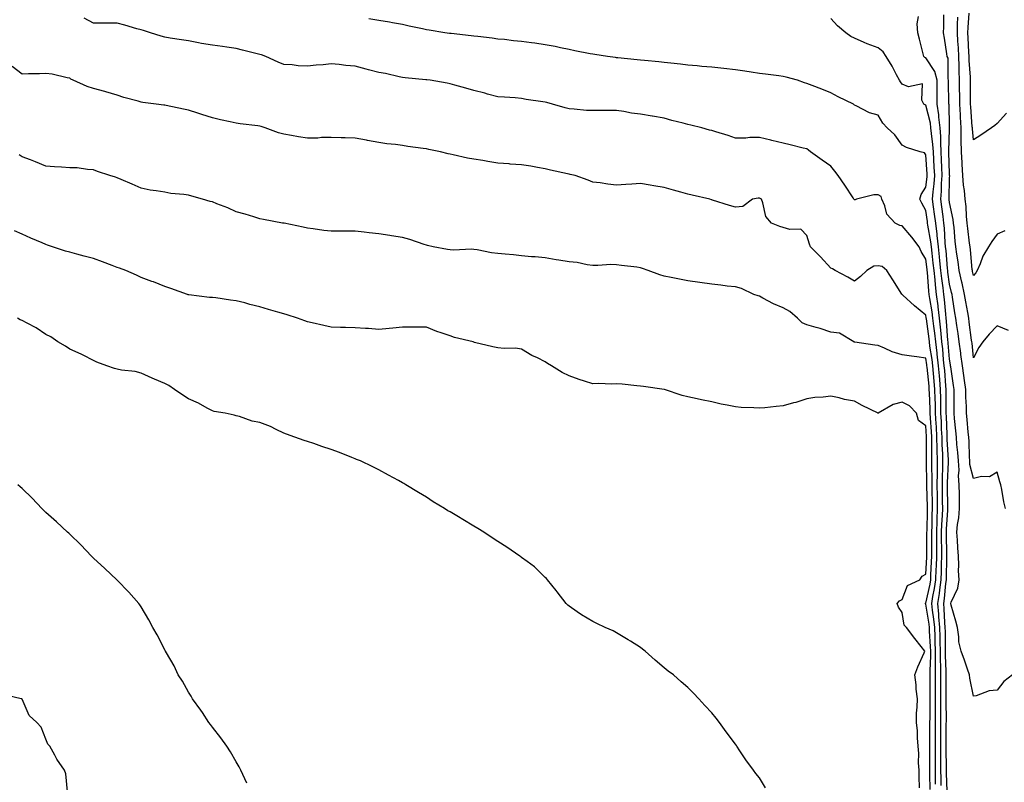
# Model space of a CAD drawing. Units: inches. Extents: x 920963 to 923603, y 7197578 to 7200218.
# Drawn here: x 921377 to 921791, y 7198847 to 7199167 of the extents above; entities that cross this region are included whole.
import ezdxf

# ---------------------------------------------------------------- set-up
doc = ezdxf.new("R2010")
doc.units = ezdxf.units.IN
doc.header["$MEASUREMENT"] = 0
doc.layers.add('Contour_92097197', color=7, linetype='Continuous', true_color=0x4cacfd)

msp = doc.modelspace()

# ---------------------------------------------------------------- linework, layer by layer
at = {"layer": 'Contour_92097197'}
for points in [[(921764.55, 7198845.42, 3234), (921764.47, 7198848.33, 3234), (921764.4, 7198851.92, 3234), (921764.39, 7198855.59, 3234), (921764.36, 7198858.23, 3234), (921764.35, 7198861.92, 3234), (921764.36, 7198865.61, 3234), (921764.37, 7198868.25, 3234), (921764.39, 7198871.92, 3234), (921764.4, 7198875.57, 3234), (921764.39, 7198878.27, 3234), (921764.4, 7198881.92, 3234), (921764.38, 7198885.59, 3234), (921764.35, 7198888.23, 3234), (921764.33, 7198891.92, 3234), (921764.34, 7198895.63, 3234), (921764.26, 7198898.13, 3234), (921764.27, 7198901.92, 3234), (921764.14, 7198905.83, 3234), (921764.14, 7198908.01, 3234), (921764.01, 7198911.92, 3234), (921763.58, 7198916.39, 3234), (921763.55, 7198917.41, 3234), (921763.06, 7198921.92, 3234), (921763.77, 7198926.2, 3234), (921763.89, 7198927.76, 3234), (921764.49, 7198931.92, 3234), (921764.62, 7198935.36, 3234), (921764.65, 7198938.52, 3234), (921764.77, 7198941.92, 3234), (921764.75, 7198945.22, 3234), (921764.7, 7198948.56, 3234), (921764.68, 7198951.92, 3234), (921764.8, 7198955.16, 3234), (921765.04, 7198958.91, 3234), (921765.16, 7198961.92, 3234), (921765.12, 7198964.85, 3234), (921765.08, 7198968.95, 3234), (921765.04, 7198971.92, 3234), (921765.06, 7198974.91, 3234), (921765.22, 7198979.09, 3234), (921765.25, 7198981.92, 3234), (921765.17, 7198984.79, 3234), (921764.96, 7198988.83, 3234), (921764.89, 7198991.92, 3234), (921764.71, 7198995.26, 3234), (921764.59, 7198998.46, 3234), (921764.4, 7199001.92, 3234), (921764.32, 7199005.65, 3234), (921764.34, 7199008.21, 3234), (921764.26, 7199011.92, 3234), (921763.89, 7199016.08, 3234), (921763.78, 7199017.64, 3234), (921763.4, 7199021.92, 3234), (921762.85, 7199026.72, 3234), (921762.78, 7199027.19, 3234), (921762.2, 7199031.92, 3234), (921761.8, 7199035.67, 3234), (921761.41, 7199038.56, 3234), (921761.04, 7199041.92, 3234), (921760.71, 7199044.58, 3234), (921759.74, 7199050.24, 3234), (921759.51, 7199051.92, 3234), (921759.37, 7199053.23, 3234), (921758.71, 7199061.26, 3234), (921758.64, 7199061.92, 3234), (921758.58, 7199062.45, 3234), (921758.05, 7199066.76, 3234), (921756.07, 7199069.95, 3234), (921755.3, 7199071.92, 3234), (921752.16, 7199076.02, 3234), (921748.05, 7199080.79, 3234), (921747.06, 7199080.92, 3234), (921745.14, 7199081.92, 3234), (921741.73, 7199085.59, 3234), (921740.83, 7199089.13, 3234), (921739.59, 7199091.92, 3234), (921739.22, 7199093.09, 3234), (921738.05, 7199093.78, 3234), (921736.2, 7199093.78, 3234), (921728.94, 7199091.92, 3234), (921728.32, 7199091.65, 3234), (921728.05, 7199091.67, 3234), (921727.92, 7199091.8, 3234), (921727.85, 7199091.92, 3234), (921727.47, 7199092.51, 3234), (921723.97, 7199097.84, 3234), (921721.18, 7199101.92, 3234), (921719.86, 7199103.74, 3234), (921718.05, 7199105.87, 3234), (921714.5, 7199108.37, 3234), (921709.51, 7199111.92, 3234), (921708.67, 7199112.55, 3234), (921708.05, 7199113.09, 3234), (921706.5, 7199113.46, 3234), (921700.97, 7199114.85, 3234), (921698.05, 7199115.55, 3234), (921693.35, 7199116.63, 3234), (921692.86, 7199116.72, 3234), (921688.05, 7199117.84, 3234), (921684, 7199117.88, 3234), (921682.36, 7199117.62, 3234), (921678.05, 7199117.64, 3234), (921674.9, 7199118.78, 3234), (921669.7, 7199120.28, 3234), (921668.05, 7199120.81, 3234), (921667.16, 7199121.02, 3234), (921663.93, 7199121.92, 3234), (921659.19, 7199123.07, 3234), (921658.05, 7199123.37, 3234), (921656.08, 7199123.89, 3234), (921651.22, 7199125.08, 3234), (921648.05, 7199125.96, 3234), (921643.09, 7199126.88, 3234), (921643.03, 7199126.9, 3234), (921638.05, 7199127.74, 3234), (921634.29, 7199128.17, 3234), (921631.12, 7199128.85, 3234), (921628.05, 7199129.26, 3234), (921625.38, 7199129.24, 3234), (921620.76, 7199129.21, 3234), (921618.05, 7199129.19, 3234), (921615.42, 7199129.28, 3234), (921610.17, 7199129.79, 3234), (921608.05, 7199129.89, 3234), (921606.42, 7199130.3, 3234), (921601.02, 7199131.92, 3234), (921598.69, 7199132.56, 3234), (921598.05, 7199132.76, 3234), (921597.03, 7199132.94, 3234), (921590.04, 7199133.91, 3234), (921588.05, 7199134.32, 3234), (921585.44, 7199134.54, 3234), (921580.92, 7199134.79, 3234), (921578.05, 7199135.03, 3234), (921573.81, 7199136.16, 3234), (921572.61, 7199136.47, 3234), (921568.05, 7199137.7, 3234), (921564.7, 7199138.56, 3234), (921560.06, 7199139.91, 3234), (921558.05, 7199140.46, 3234), (921556.82, 7199140.69, 3234), (921549.6, 7199141.92, 3234), (921548.21, 7199142.08, 3234), (921548.05, 7199142.12, 3234), (921547.84, 7199142.13, 3234), (921539.1, 7199142.97, 3234), (921538.05, 7199143.07, 3234), (921536.65, 7199143.33, 3234), (921530.86, 7199144.73, 3234), (921528.05, 7199145.14, 3234), (921523.66, 7199146.31, 3234), (921522.69, 7199146.57, 3234), (921518.05, 7199147.86, 3234), (921514.24, 7199148.11, 3234), (921511.43, 7199148.54, 3234), (921508.05, 7199148.8, 3234), (921504.6, 7199148.46, 3234), (921501.7, 7199148.27, 3234), (921498.05, 7199147.9, 3234), (921494.19, 7199148.07, 3234), (921491.58, 7199148.38, 3234), (921488.05, 7199148.56, 3234), (921485.67, 7199149.54, 3234), (921480.55, 7199151.92, 3234), (921478.73, 7199152.6, 3234), (921478.05, 7199152.78, 3234), (921476.88, 7199153.09, 3234), (921470.67, 7199154.54, 3234), (921468.05, 7199155.24, 3234), (921464.17, 7199155.81, 3234), (921462.3, 7199156.18, 3234), (921458.05, 7199156.72, 3234), (921453.54, 7199157.41, 3234), (921452.25, 7199157.72, 3234), (921448.05, 7199158.46, 3234), (921445.1, 7199158.97, 3234), (921440.32, 7199159.65, 3234), (921438.05, 7199160.03, 3234), (921436.57, 7199160.44, 3234), (921432.03, 7199161.92, 3234), (921429.02, 7199162.9, 3234), (921428.05, 7199163.17, 3234), (921426.35, 7199163.62, 3234), (921421.26, 7199165.12, 3234), (921418.05, 7199165.88, 3234), (921414.03, 7199165.94, 3234), (921412.05, 7199165.92, 3234), (921408.05, 7199165.96, 3234), (921404.17, 7199168.03, 3234)], [(921766.96, 7198843.01, 3233), (921766.74, 7198850.61, 3233), (921766.71, 7198851.92, 3233), (921766.71, 7198853.27, 3233), (921766.65, 7198860.51, 3233), (921766.64, 7198861.92, 3233), (921766.65, 7198863.33, 3233), (921766.67, 7198870.53, 3233), (921766.68, 7198873.29, 3233), (921766.64, 7198880.51, 3233), (921766.65, 7198881.92, 3233), (921766.64, 7198883.33, 3233), (921766.58, 7198890.46, 3233), (921766.57, 7198891.92, 3233), (921766.58, 7198893.4, 3233), (921766.34, 7198900.22, 3233), (921766.35, 7198901.92, 3233), (921766.29, 7198903.68, 3233), (921766.29, 7198910.16, 3233), (921766.23, 7198911.92, 3233), (921766.03, 7198913.93, 3233), (921765.83, 7198919.69, 3233), (921765.59, 7198921.92, 3233), (921765.94, 7198924.03, 3233), (921766.46, 7198930.34, 3233), (921766.69, 7198931.92, 3233), (921766.74, 7198933.23, 3233), (921766.82, 7198940.69, 3233), (921766.86, 7198941.92, 3233), (921766.86, 7198943.11, 3233), (921766.73, 7198950.59, 3233), (921766.73, 7198951.92, 3233), (921766.78, 7198953.19, 3233), (921767.27, 7198961.14, 3233), (921767.3, 7198961.92, 3233), (921767.29, 7198962.68, 3233), (921767.21, 7198971.08, 3233), (921767.21, 7198971.92, 3233), (921767.21, 7198972.76, 3233), (921767.55, 7198981.41, 3233), (921767.55, 7198981.92, 3233), (921767.54, 7198982.43, 3233), (921767.09, 7198990.96, 3233), (921767.06, 7198991.92, 3233), (921767.01, 7198992.96, 3233), (921766.71, 7199000.57, 3233), (921766.64, 7199001.92, 3233), (921766.61, 7199003.37, 3233), (921766.65, 7199010.53, 3233), (921766.62, 7199011.92, 3233), (921766.49, 7199013.48, 3233), (921766.01, 7199019.89, 3233), (921765.83, 7199021.92, 3233), (921765.55, 7199024.42, 3233), (921765.18, 7199029.05, 3233), (921764.82, 7199031.92, 3233), (921764.45, 7199035.53, 3233), (921764.24, 7199038.11, 3233), (921763.82, 7199041.92, 3233), (921763.23, 7199046.74, 3233), (921763.2, 7199047.08, 3233), (921762.55, 7199051.92, 3233), (921762.11, 7199055.98, 3233), (921761.94, 7199058.03, 3233), (921761.53, 7199061.92, 3233), (921761.2, 7199065.06, 3233), (921760.68, 7199069.28, 3233), (921760.39, 7199071.92, 3233), (921760.17, 7199074.05, 3233), (921758.92, 7199081.04, 3233), (921758.82, 7199081.92, 3233), (921758.73, 7199082.6, 3233), (921758.05, 7199087.25, 3233), (921756.35, 7199090.22, 3233), (921755.47, 7199091.92, 3233), (921756.1, 7199093.87, 3233), (921758.05, 7199097.04, 3233), (921758.6, 7199101.37, 3233), (921758.64, 7199101.92, 3233), (921758.61, 7199102.49, 3233), (921758.05, 7199110.63, 3233), (921757.51, 7199111.37, 3233), (921755.66, 7199111.92, 3233), (921749.86, 7199113.74, 3233), (921748.05, 7199114.6, 3233), (921745.05, 7199118.93, 3233), (921741.82, 7199121.92, 3233), (921740.04, 7199123.91, 3233), (921738.05, 7199127.21, 3233), (921734.44, 7199128.31, 3233), (921728.79, 7199131.18, 3233), (921728.05, 7199131.49, 3233), (921727.85, 7199131.72, 3233), (921727.6, 7199131.92, 3233), (921721.17, 7199135.03, 3233), (921718.05, 7199136.71, 3233), (921714.36, 7199138.23, 3233), (921710.27, 7199139.69, 3233), (921708.05, 7199140.55, 3233), (921707.04, 7199140.9, 3233), (921704.07, 7199141.92, 3233), (921699.39, 7199143.27, 3233), (921698.05, 7199143.52, 3233), (921696.21, 7199143.76, 3233), (921690.63, 7199144.5, 3233), (921688.05, 7199144.85, 3233), (921684.61, 7199145.36, 3233), (921681.91, 7199145.79, 3233), (921678.05, 7199146.35, 3233), (921673.05, 7199146.92, 3233), (921668.05, 7199147.47, 3233), (921663.86, 7199147.72, 3233), (921661.91, 7199148.05, 3233), (921658.05, 7199148.35, 3233), (921654.84, 7199148.72, 3233), (921650.83, 7199149.15, 3233), (921648.05, 7199149.44, 3233), (921645.8, 7199149.67, 3233), (921639.69, 7199150.28, 3233), (921638.05, 7199150.46, 3233), (921636.71, 7199150.57, 3233), (921628.58, 7199151.39, 3233), (921628.05, 7199151.43, 3233), (921627.63, 7199151.49, 3233), (921624.26, 7199151.92, 3233), (921618.86, 7199152.72, 3233), (921618.05, 7199152.86, 3233), (921616.87, 7199153.09, 3233), (921610.45, 7199154.32, 3233), (921608.05, 7199154.83, 3233), (921604.42, 7199155.55, 3233), (921602.25, 7199156.12, 3233), (921598.05, 7199156.86, 3233), (921593.67, 7199157.55, 3233), (921592.3, 7199157.68, 3233), (921588.05, 7199158.27, 3233), (921584.68, 7199158.54, 3233), (921580.95, 7199159.01, 3233), (921578.05, 7199159.28, 3233), (921575.75, 7199159.62, 3233), (921569.69, 7199160.28, 3233), (921568.05, 7199160.51, 3233), (921566.81, 7199160.69, 3233), (921558.43, 7199161.55, 3233), (921558.05, 7199161.59, 3233), (921557.77, 7199161.63, 3233), (921555.73, 7199161.92, 3233), (921549.17, 7199163.05, 3233), (921548.05, 7199163.19, 3233), (921546.39, 7199163.58, 3233), (921540.8, 7199164.67, 3233), (921538.05, 7199165.4, 3233), (921533.85, 7199166.12, 3233), (921532.51, 7199166.39, 3233), (921528.05, 7199167.12, 3233), (921523.87, 7199167.74, 3233)], [(921788.05, 7198885.53, 3232), (921784.73, 7198885.24, 3232), (921779.29, 7198883.15, 3232), (921778.05, 7198882.96, 3232), (921776.63, 7198890.51, 3232), (921776.44, 7198891.92, 3232), (921775.55, 7198894.42, 3232), (921774.3, 7198898.17, 3232), (921772.86, 7198901.92, 3232), (921771.98, 7198905.85, 3232), (921771.96, 7198908.01, 3232), (921771.35, 7198911.92, 3232), (921770.62, 7198914.5, 3232), (921768.7, 7198921.28, 3232), (921768.52, 7198921.92, 3232), (921768.69, 7198922.56, 3232), (921771.5, 7198928.48, 3232), (921772.01, 7198931.92, 3232), (921771.84, 7198935.71, 3232), (921771.96, 7198938.01, 3232), (921771.82, 7198941.92, 3232), (921771.55, 7198945.42, 3232), (921771.32, 7198948.64, 3232), (921771.08, 7198951.92, 3232), (921771.38, 7198955.24, 3232), (921771.99, 7198957.99, 3232), (921772.25, 7198961.92, 3232), (921772.21, 7198966.08, 3232), (921772.17, 7198967.8, 3232), (921772.13, 7198971.92, 3232), (921771.8, 7198975.67, 3232), (921772.02, 7198977.96, 3232), (921771.77, 7198981.92, 3232), (921771.53, 7198985.4, 3232), (921771.13, 7198988.83, 3232), (921770.9, 7198991.92, 3232), (921770.66, 7198994.52, 3232), (921770.17, 7198999.81, 3232), (921769.97, 7199001.92, 3232), (921769.93, 7199003.8, 3232), (921770.02, 7199009.95, 3232), (921769.99, 7199011.92, 3232), (921769.74, 7199013.62, 3232), (921768.56, 7199021.41, 3232), (921768.48, 7199021.92, 3232), (921768.44, 7199022.31, 3232), (921768.05, 7199024.71, 3232), (921767.52, 7199031.39, 3232), (921767.45, 7199031.92, 3232), (921767.38, 7199032.58, 3232), (921766.75, 7199040.61, 3232), (921766.6, 7199041.92, 3232), (921766.4, 7199043.56, 3232), (921765.89, 7199049.75, 3232), (921765.59, 7199051.92, 3232), (921765.29, 7199054.67, 3232), (921764.76, 7199058.64, 3232), (921764.42, 7199061.92, 3232), (921764, 7199065.98, 3232), (921763.84, 7199067.7, 3232), (921763.38, 7199071.92, 3232), (921762.88, 7199076.74, 3232), (921762.8, 7199077.17, 3232), (921762.23, 7199081.92, 3232), (921761.75, 7199085.61, 3232), (921761.31, 7199088.66, 3232), (921760.87, 7199091.92, 3232), (921761.1, 7199094.97, 3232), (921761.54, 7199098.42, 3232), (921761.78, 7199101.92, 3232), (921761.61, 7199105.47, 3232), (921761.4, 7199108.58, 3232), (921761.23, 7199111.92, 3232), (921761.07, 7199114.95, 3232), (921760.38, 7199119.6, 3232), (921760.23, 7199121.92, 3232), (921759.99, 7199123.85, 3232), (921758.05, 7199131.43, 3232), (921757.72, 7199131.59, 3232), (921757.27, 7199131.92, 3232), (921756.34, 7199133.64, 3232), (921756.6, 7199140.47, 3232), (921750.8, 7199139.17, 3232), (921748.05, 7199140.26, 3232), (921747.36, 7199141.24, 3232), (921746.97, 7199141.92, 3232), (921745.73, 7199144.24, 3232), (921743.97, 7199147.84, 3232), (921741.31, 7199151.92, 3232), (921740.05, 7199153.91, 3232), (921738.05, 7199155.59, 3232), (921733.36, 7199157.23, 3232), (921732.14, 7199157.84, 3232), (921728.05, 7199159.62, 3232), (921726.5, 7199160.38, 3232), (921724.35, 7199161.92, 3232), (921720.97, 7199164.85, 3232), (921718.05, 7199167.86, 3232)], [(921791.52, 7198961.92, 3231), (921790.82, 7198964.69, 3231), (921790.02, 7198969.95, 3231), (921789.6, 7198971.92, 3231), (921789.18, 7198973.05, 3231), (921788.05, 7198977.19, 3231), (921784.79, 7198975.18, 3231), (921781.53, 7198975.4, 3231), (921778.05, 7198974.54, 3231), (921776.6, 7198980.47, 3231), (921776.51, 7198981.92, 3231), (921776.4, 7198983.58, 3231), (921776.25, 7198990.12, 3231), (921776.11, 7198991.92, 3231), (921775.91, 7198994.05, 3231), (921775.41, 7198999.28, 3231), (921775.17, 7199001.92, 3231), (921775.11, 7199004.85, 3231), (921774.91, 7199008.78, 3231), (921774.86, 7199011.92, 3231), (921774.31, 7199015.65, 3231), (921774.01, 7199017.88, 3231), (921773.42, 7199021.92, 3231), (921772.83, 7199026.71, 3231), (921772.75, 7199027.23, 3231), (921772.13, 7199031.92, 3231), (921771.62, 7199035.49, 3231), (921771.1, 7199038.87, 3231), (921770.65, 7199041.92, 3231), (921770.28, 7199044.15, 3231), (921769.27, 7199050.71, 3231), (921769.07, 7199051.92, 3231), (921768.88, 7199052.76, 3231), (921768.05, 7199056.24, 3231), (921767.38, 7199061.26, 3231), (921767.31, 7199061.92, 3231), (921767.22, 7199062.74, 3231), (921766.54, 7199070.4, 3231), (921766.37, 7199071.92, 3231), (921766.17, 7199073.8, 3231), (921765.91, 7199079.77, 3231), (921765.65, 7199081.92, 3231), (921765.29, 7199084.67, 3231), (921764.81, 7199088.68, 3231), (921764.37, 7199091.92, 3231), (921764.64, 7199095.34, 3231), (921764.7, 7199098.56, 3231), (921764.92, 7199101.92, 3231), (921764.77, 7199105.2, 3231), (921764.68, 7199108.54, 3231), (921764.51, 7199111.92, 3231), (921764.3, 7199115.67, 3231), (921764.39, 7199118.25, 3231), (921764.15, 7199121.92, 3231), (921763.59, 7199126.39, 3231), (921763.56, 7199127.43, 3231), (921762.84, 7199131.92, 3231), (921762.8, 7199136.67, 3231), (921762.8, 7199137.17, 3231), (921762.77, 7199141.92, 3231), (921761.82, 7199145.69, 3231), (921758.05, 7199151.31, 3231), (921757.6, 7199151.47, 3231), (921757.18, 7199151.92, 3231), (921756.88, 7199153.09, 3231), (921755.37, 7199159.24, 3231), (921754.67, 7199161.92, 3231), (921754.36, 7199165.61, 3231), (921754.94, 7199168.81, 3231)], [(921778.05, 7199025.28, 3230), (921777.49, 7199031.37, 3230), (921777.42, 7199031.92, 3230), (921777.32, 7199032.66, 3230), (921776.33, 7199040.2, 3230), (921776.08, 7199041.92, 3230), (921775.68, 7199044.28, 3230), (921774.88, 7199048.76, 3230), (921774.36, 7199051.92, 3230), (921773.33, 7199056.65, 3230), (921773.24, 7199057.1, 3230), (921772.14, 7199061.92, 3230), (921771.68, 7199065.55, 3230), (921771.09, 7199068.87, 3230), (921770.67, 7199071.92, 3230), (921770.42, 7199074.28, 3230), (921769.95, 7199080.03, 3230), (921769.76, 7199081.92, 3230), (921769.59, 7199083.46, 3230), (921768.05, 7199090.53, 3230), (921767.9, 7199091.76, 3230), (921767.88, 7199091.92, 3230), (921767.89, 7199092.08, 3230), (921768.05, 7199100.73, 3230), (921768.09, 7199101.88, 3230), (921768.08, 7199101.92, 3230), (921768.08, 7199101.96, 3230), (921768.05, 7199102.66, 3230), (921767.8, 7199111.67, 3230), (921767.78, 7199111.92, 3230), (921767.77, 7199112.19, 3230), (921768.05, 7199121.37, 3230), (921768.07, 7199121.9, 3230), (921768.07, 7199121.94, 3230), (921768.05, 7199122.68, 3230), (921767.81, 7199131.69, 3230), (921767.77, 7199131.92, 3230), (921767.77, 7199132.19, 3230), (921767.59, 7199141.45, 3230), (921767.59, 7199141.92, 3230), (921767.43, 7199142.55, 3230), (921767.42, 7199151.28, 3230), (921767.09, 7199151.92, 3230), (921766.91, 7199153.05, 3230), (921765.85, 7199159.71, 3230), (921765.49, 7199161.92, 3230), (921765.61, 7199164.36, 3230), (921765.64, 7199169.52, 3230)], [(921778.05, 7199059.91, 3229), (921777.71, 7199061.57, 3229), (921777.63, 7199061.92, 3229), (921777.57, 7199062.41, 3229), (921776.82, 7199070.69, 3229), (921776.65, 7199071.92, 3229), (921776.48, 7199073.48, 3229), (921775.7, 7199079.58, 3229), (921775.46, 7199081.92, 3229), (921775.14, 7199084.83, 3229), (921775.04, 7199088.91, 3229), (921774.64, 7199091.92, 3229), (921774.31, 7199095.65, 3229), (921773.91, 7199097.78, 3229), (921773.63, 7199101.92, 3229), (921773.37, 7199106.61, 3229), (921773.33, 7199107.19, 3229), (921773.07, 7199111.92, 3229), (921772.95, 7199116.82, 3229), (921772.95, 7199117.02, 3229), (921772.85, 7199121.92, 3229), (921772.6, 7199126.47, 3229), (921772.57, 7199127.41, 3229), (921772.33, 7199131.92, 3229), (921772.29, 7199136.16, 3229), (921772.26, 7199137.7, 3229), (921772.22, 7199141.92, 3229), (921772.08, 7199145.94, 3229), (921772.08, 7199147.9, 3229), (921771.95, 7199151.92, 3229), (921771.74, 7199155.61, 3229), (921771.54, 7199158.42, 3229), (921771.33, 7199161.92, 3229), (921771.44, 7199165.32, 3229), (921771.45, 7199168.52, 3229)], [(921778.05, 7199116.92, 3228), (921777.63, 7199121.51, 3228), (921777.63, 7199121.92, 3228), (921777.6, 7199122.37, 3228), (921776.93, 7199130.79, 3228), (921776.87, 7199131.92, 3228), (921776.85, 7199133.11, 3228), (921776.84, 7199140.71, 3228), (921776.83, 7199141.92, 3228), (921776.79, 7199143.19, 3228), (921776.34, 7199150.2, 3228), (921776.28, 7199151.92, 3228), (921776.17, 7199153.8, 3228), (921775.91, 7199159.77, 3228), (921775.78, 7199161.92, 3228), (921775.85, 7199164.13, 3228), (921776.23, 7199170.1, 3228)], [(921762.17, 7198846.04, 3235), (921762.16, 7198847.82, 3235), (921762.08, 7198851.92, 3235), (921762.07, 7198855.94, 3235), (921762.07, 7198857.9, 3235), (921762.06, 7198861.92, 3235), (921762.07, 7198865.94, 3235), (921762.08, 7198867.88, 3235), (921762.1, 7198871.92, 3235), (921762.12, 7198875.98, 3235), (921762.14, 7198877.84, 3235), (921762.15, 7198881.92, 3235), (921762.13, 7198886, 3235), (921762.12, 7198887.86, 3235), (921762.09, 7198891.92, 3235), (921762.1, 7198895.98, 3235), (921762.17, 7198897.8, 3235), (921762.18, 7198901.92, 3235), (921762.05, 7198905.92, 3235), (921761.92, 7198908.05, 3235), (921761.79, 7198911.92, 3235), (921761.46, 7198915.34, 3235), (921760.83, 7198919.13, 3235), (921760.54, 7198921.92, 3235), (921761.02, 7198924.89, 3235), (921761.76, 7198928.21, 3235), (921762.29, 7198931.92, 3235), (921762.45, 7198936.33, 3235), (921762.52, 7198937.45, 3235), (921762.68, 7198941.92, 3235), (921762.65, 7198946.53, 3235), (921762.66, 7198947.31, 3235), (921762.64, 7198951.92, 3235), (921762.82, 7198956.69, 3235), (921762.83, 7198957.13, 3235), (921763.02, 7198961.92, 3235), (921762.94, 7198966.82, 3235), (921762.94, 7198967.04, 3235), (921762.87, 7198971.92, 3235), (921762.91, 7198976.78, 3235), (921762.9, 7198977.08, 3235), (921762.94, 7198981.92, 3235), (921762.83, 7198986.69, 3235), (921762.83, 7198987.13, 3235), (921762.72, 7198991.92, 3235), (921762.48, 7198996.35, 3235), (921762.4, 7198997.56, 3235), (921762.16, 7199001.92, 3235), (921762.08, 7199005.94, 3235), (921761.98, 7199007.99, 3235), (921761.89, 7199011.92, 3235), (921761.58, 7199015.46, 3235), (921761.25, 7199018.72, 3235), (921760.97, 7199021.92, 3235), (921760.67, 7199024.54, 3235), (921759.78, 7199030.18, 3235), (921759.57, 7199031.92, 3235), (921759.43, 7199033.29, 3235), (921758.28, 7199041.69, 3235), (921758.26, 7199041.92, 3235), (921758.23, 7199042.1, 3235), (921758.05, 7199043.15, 3235), (921753.24, 7199047.1, 3235), (921748.4, 7199051.57, 3235), (921748.05, 7199051.9, 3235), (921748.04, 7199051.9, 3235), (921748.01, 7199051.92, 3235), (921747.95, 7199052.02, 3235), (921744.22, 7199058.09, 3235), (921741.62, 7199061.92, 3235), (921739.72, 7199063.6, 3235), (921738.05, 7199063.97, 3235), (921736.22, 7199063.74, 3235), (921733.3, 7199061.92, 3235), (921730.59, 7199059.38, 3235), (921728.05, 7199057.47, 3235), (921725.27, 7199059.15, 3235), (921719.96, 7199061.92, 3235), (921718.8, 7199062.66, 3235), (921718.05, 7199063.01, 3235), (921713.79, 7199067.66, 3235), (921709.61, 7199071.92, 3235), (921709.14, 7199073.01, 3235), (921708.05, 7199076.61, 3235), (921705.5, 7199079.38, 3235), (921700.82, 7199079.15, 3235), (921698.05, 7199080.05, 3235), (921696.64, 7199080.51, 3235), (921693.22, 7199081.92, 3235), (921690.78, 7199084.65, 3235), (921689.53, 7199090.44, 3235), (921688.9, 7199091.92, 3235), (921688.4, 7199092.27, 3235), (921688.05, 7199092.39, 3235), (921687.56, 7199092.41, 3235), (921685.21, 7199091.92, 3235), (921681.14, 7199088.83, 3235), (921678.05, 7199088.54, 3235), (921675.45, 7199089.32, 3235), (921668.39, 7199091.59, 3235), (921668.05, 7199091.69, 3235), (921667.88, 7199091.74, 3235), (921667.24, 7199091.92, 3235), (921659.79, 7199093.66, 3235), (921658.05, 7199094.03, 3235), (921655.09, 7199094.89, 3235), (921651.93, 7199095.79, 3235), (921648.05, 7199096.88, 3235), (921643.71, 7199097.58, 3235), (921642.13, 7199097.84, 3235), (921638.05, 7199098.52, 3235), (921634.44, 7199098.31, 3235), (921631.89, 7199098.07, 3235), (921628.05, 7199097.86, 3235), (921624.36, 7199098.23, 3235), (921621.17, 7199098.8, 3235), (921618.05, 7199099.15, 3235), (921616.06, 7199099.93, 3235), (921610.58, 7199101.92, 3235), (921608.52, 7199102.39, 3235), (921608.05, 7199102.47, 3235), (921607.33, 7199102.64, 3235), (921600.22, 7199104.09, 3235), (921598.05, 7199104.65, 3235), (921594.78, 7199105.2, 3235), (921591.91, 7199105.79, 3235), (921588.05, 7199106.37, 3235), (921583.25, 7199106.72, 3235), (921582.87, 7199106.74, 3235), (921578.05, 7199107.12, 3235), (921573.85, 7199107.72, 3235), (921571.82, 7199108.15, 3235), (921568.05, 7199108.76, 3235), (921565.3, 7199109.17, 3235), (921559.33, 7199110.65, 3235), (921558.05, 7199110.87, 3235), (921557.15, 7199111.02, 3235), (921554.04, 7199111.92, 3235), (921549.01, 7199112.88, 3235), (921548.05, 7199113.05, 3235), (921546.68, 7199113.29, 3235), (921540.18, 7199114.05, 3235), (921538.05, 7199114.5, 3235), (921535.1, 7199114.87, 3235), (921531.39, 7199115.26, 3235), (921528.05, 7199115.71, 3235), (921523.35, 7199116.63, 3235), (921522.85, 7199116.72, 3235), (921518.05, 7199117.6, 3235), (921513.86, 7199117.72, 3235), (921512.21, 7199117.76, 3235), (921508.05, 7199117.88, 3235), (921503.98, 7199117.86, 3235), (921502.33, 7199117.64, 3235), (921498.05, 7199117.62, 3235), (921494.29, 7199118.15, 3235), (921491.27, 7199118.7, 3235), (921488.05, 7199119.21, 3235), (921485.92, 7199119.79, 3235), (921480.19, 7199121.92, 3235), (921478.61, 7199122.47, 3235), (921478.05, 7199122.7, 3235), (921477.14, 7199122.84, 3235), (921469.79, 7199123.66, 3235), (921468.05, 7199123.91, 3235), (921465.49, 7199124.48, 3235), (921461.42, 7199125.28, 3235), (921458.05, 7199126.1, 3235), (921453.67, 7199127.53, 3235), (921451.88, 7199128.09, 3235), (921448.05, 7199129.3, 3235), (921445.9, 7199129.77, 3235), (921438.66, 7199131.31, 3235), (921438.05, 7199131.43, 3235), (921437.62, 7199131.49, 3235), (921434.46, 7199131.92, 3235), (921428.77, 7199132.64, 3235), (921428.05, 7199132.74, 3235), (921426.87, 7199133.09, 3235), (921420.89, 7199134.75, 3235), (921418.05, 7199135.65, 3235), (921413.21, 7199137.08, 3235), (921412.8, 7199137.17, 3235), (921408.05, 7199138.42, 3235), (921405.4, 7199139.26, 3235), (921399.55, 7199141.92, 3235), (921398.59, 7199142.45, 3235), (921398.05, 7199142.84, 3235), (921397, 7199142.97, 3235), (921390.69, 7199144.56, 3235), (921388.05, 7199144.81, 3235), (921385.32, 7199144.65, 3235), (921380.77, 7199144.63, 3235), (921378.05, 7199144.5, 3235), (921373.8, 7199147.66, 3235)], [(921791.92, 7199128.05, 3228), (921788.05, 7199123.78, 3228), (921787.06, 7199122.92, 3228), (921785.7, 7199121.92, 3228), (921781.17, 7199118.8, 3228), (921778.05, 7199116.92, 3228)], [(921759.85, 7198843.72, 3236), (921759.8, 7198850.16, 3236), (921759.77, 7198851.92, 3236), (921759.76, 7198853.64, 3236), (921759.77, 7198860.2, 3236), (921759.76, 7198861.92, 3236), (921759.77, 7198863.64, 3236), (921759.8, 7198870.16, 3236), (921759.81, 7198871.92, 3236), (921759.82, 7198873.7, 3236), (921759.9, 7198880.06, 3236), (921759.91, 7198881.92, 3236), (921759.89, 7198883.76, 3236), (921759.87, 7198890.1, 3236), (921759.86, 7198891.92, 3236), (921759.86, 7198893.74, 3236), (921760.1, 7198899.87, 3236), (921760.1, 7198901.92, 3236), (921760.04, 7198903.91, 3236), (921759.62, 7198910.34, 3236), (921759.57, 7198911.92, 3236), (921759.44, 7198913.31, 3236), (921758.05, 7198921.67, 3236), (921757.92, 7198921.8, 3236), (921757.87, 7198921.92, 3236), (921757.94, 7198922.04, 3236), (921758.05, 7198922.1, 3236), (921759.84, 7198930.12, 3236), (921760.1, 7198931.92, 3236), (921760.17, 7198934.05, 3236), (921760.5, 7198939.46, 3236), (921760.59, 7198941.92, 3236), (921760.57, 7198944.44, 3236), (921760.61, 7198949.36, 3236), (921760.59, 7198951.92, 3236), (921760.7, 7198954.56, 3236), (921760.76, 7198959.21, 3236), (921760.88, 7198961.92, 3236), (921760.83, 7198964.71, 3236), (921760.74, 7198969.22, 3236), (921760.7, 7198971.92, 3236), (921760.72, 7198974.6, 3236), (921760.61, 7198979.36, 3236), (921760.64, 7198981.92, 3236), (921760.57, 7198984.44, 3236), (921760.6, 7198989.36, 3236), (921760.54, 7198991.92, 3236), (921760.42, 7198994.28, 3236), (921760.03, 7198999.93, 3236), (921759.92, 7199001.92, 3236), (921759.89, 7199003.76, 3236), (921759.55, 7199010.42, 3236), (921759.52, 7199011.92, 3236), (921759.4, 7199013.27, 3236), (921758.58, 7199021.39, 3236), (921758.53, 7199021.92, 3236), (921758.48, 7199022.35, 3236), (921758.05, 7199025.14, 3236), (921754.34, 7199025.63, 3236), (921752.05, 7199025.92, 3236), (921748.05, 7199026.47, 3236), (921743.9, 7199027.78, 3236), (921740.61, 7199029.36, 3236), (921738.05, 7199030.4, 3236), (921736.67, 7199030.53, 3236), (921728.2, 7199031.78, 3236), (921728.05, 7199031.78, 3236), (921727.96, 7199031.84, 3236), (921727.77, 7199031.92, 3236), (921721.73, 7199035.59, 3236), (921718.05, 7199036.06, 3236), (921713.64, 7199037.51, 3236), (921712.01, 7199037.96, 3236), (921708.05, 7199039.17, 3236), (921706.07, 7199039.95, 3236), (921704.07, 7199041.92, 3236), (921700.85, 7199044.73, 3236), (921698.05, 7199046.31, 3236), (921694.06, 7199047.94, 3236), (921689.57, 7199050.4, 3236), (921688.05, 7199051.16, 3236), (921687.49, 7199051.35, 3236), (921685.8, 7199051.92, 3236), (921680.5, 7199054.36, 3236), (921678.05, 7199055.05, 3236), (921674.53, 7199055.44, 3236), (921671.88, 7199055.75, 3236), (921668.05, 7199056.18, 3236), (921663.05, 7199056.92, 3236), (921658.05, 7199057.62, 3236), (921654.5, 7199058.37, 3236), (921650.92, 7199059.05, 3236), (921648.05, 7199059.65, 3236), (921646.22, 7199060.08, 3236), (921641.37, 7199061.92, 3236), (921638.98, 7199062.84, 3236), (921638.05, 7199063.15, 3236), (921636.6, 7199063.37, 3236), (921630.15, 7199064.03, 3236), (921628.05, 7199064.34, 3236), (921625.56, 7199064.42, 3236), (921620.17, 7199064.05, 3236), (921618.05, 7199064.11, 3236), (921615.6, 7199064.36, 3236), (921611.42, 7199065.3, 3236), (921608.05, 7199065.57, 3236), (921603.68, 7199066.3, 3236), (921602.56, 7199066.43, 3236), (921598.05, 7199067.23, 3236), (921593.8, 7199067.66, 3236), (921592.22, 7199067.76, 3236), (921588.05, 7199068.13, 3236), (921584.64, 7199068.5, 3236), (921581.19, 7199068.78, 3236), (921578.05, 7199069.11, 3236), (921575.49, 7199069.36, 3236), (921569.33, 7199070.63, 3236), (921568.05, 7199070.79, 3236), (921567.03, 7199070.9, 3236), (921559.39, 7199070.57, 3236), (921558.05, 7199070.69, 3236), (921556.97, 7199070.85, 3236), (921550.84, 7199071.92, 3236), (921548.56, 7199072.43, 3236), (921548.05, 7199072.55, 3236), (921547.13, 7199072.84, 3236), (921541.11, 7199074.99, 3236), (921538.05, 7199075.88, 3236), (921533.43, 7199076.53, 3236), (921532.73, 7199076.61, 3236), (921528.05, 7199077.33, 3236), (921523.96, 7199077.84, 3236), (921521.92, 7199078.05, 3236), (921518.05, 7199078.52, 3236), (921514.66, 7199078.52, 3236), (921511.52, 7199078.44, 3236), (921508.05, 7199078.46, 3236), (921504.89, 7199078.76, 3236), (921500.45, 7199079.52, 3236), (921498.05, 7199079.79, 3236), (921496.26, 7199080.12, 3236), (921488.17, 7199081.8, 3236), (921488.05, 7199081.82, 3236), (921487.97, 7199081.84, 3236), (921487.56, 7199081.92, 3236), (921479.58, 7199083.46, 3236), (921478.05, 7199083.74, 3236), (921475.5, 7199084.48, 3236), (921471.78, 7199085.65, 3236), (921468.05, 7199086.65, 3236), (921464.5, 7199088.37, 3236), (921459.95, 7199090.01, 3236), (921458.05, 7199090.79, 3236), (921457.16, 7199091.02, 3236), (921453.91, 7199091.92, 3236), (921449.36, 7199093.23, 3236), (921448.05, 7199093.62, 3236), (921446.07, 7199093.89, 3236), (921440.54, 7199094.4, 3236), (921438.05, 7199094.83, 3236), (921434.48, 7199095.49, 3236), (921431.87, 7199095.75, 3236), (921428.05, 7199096.63, 3236), (921424.33, 7199098.21, 3236), (921419.75, 7199100.22, 3236), (921418.05, 7199100.96, 3236), (921417.32, 7199101.2, 3236), (921414.98, 7199101.92, 3236), (921409.71, 7199103.58, 3236), (921408.05, 7199104.34, 3236), (921405.55, 7199104.42, 3236), (921401.23, 7199105.1, 3236), (921398.05, 7199105.16, 3236), (921394.57, 7199105.4, 3236), (921391.73, 7199105.61, 3236), (921388.05, 7199105.85, 3236), (921383.74, 7199107.6, 3236), (921381.53, 7199108.44, 3236), (921378.05, 7199109.79, 3236), (921376.75, 7199110.61, 3236)], [(921755.46, 7198844.5, 3237), (921755.3, 7198849.17, 3237), (921755.23, 7198851.92, 3237), (921755.03, 7198854.93, 3237), (921755.06, 7198858.93, 3237), (921754.83, 7198861.92, 3237), (921754.5, 7198865.47, 3237), (921754.59, 7198868.46, 3237), (921754.15, 7198871.92, 3237), (921754.19, 7198875.79, 3237), (921754.45, 7198878.33, 3237), (921754.49, 7198881.92, 3237), (921754.02, 7198885.94, 3237), (921753.94, 7198887.82, 3237), (921753.37, 7198891.92, 3237), (921754.68, 7198895.3, 3237), (921757.29, 7198901.16, 3237), (921757.61, 7198901.92, 3237), (921756.07, 7198903.89, 3237), (921753.43, 7198907.29, 3237), (921749.87, 7198911.92, 3237), (921748.93, 7198912.8, 3237), (921748.05, 7198918.25, 3237), (921746.53, 7198920.4, 3237), (921746.04, 7198921.92, 3237), (921746.94, 7198923.03, 3237), (921748.05, 7198923.6, 3237), (921750.38, 7198929.6, 3237), (921755.5, 7198931.92, 3237), (921756.56, 7198933.4, 3237), (921758.05, 7198934.36, 3237), (921758.48, 7198941.49, 3237), (921758.49, 7198941.92, 3237), (921758.49, 7198942.37, 3237), (921758.55, 7198951.41, 3237), (921758.55, 7198951.92, 3237), (921758.57, 7198952.45, 3237), (921758.71, 7198961.26, 3237), (921758.73, 7198961.92, 3237), (921758.72, 7198962.58, 3237), (921758.54, 7198971.43, 3237), (921758.53, 7198971.92, 3237), (921758.53, 7198972.41, 3237), (921758.33, 7198981.65, 3237), (921758.33, 7198981.92, 3237), (921758.33, 7198982.19, 3237), (921758.38, 7198991.59, 3237), (921758.37, 7198991.92, 3237), (921758.35, 7198992.21, 3237), (921758.05, 7198996.67, 3237), (921755, 7198998.87, 3237), (921754.19, 7199001.92, 3237), (921751.24, 7199005.12, 3237), (921748.05, 7199006.57, 3237), (921744.31, 7199005.65, 3237), (921738.07, 7199001.92, 3237), (921738.06, 7199001.9, 3237), (921738.05, 7199001.9, 3237), (921738.04, 7199001.9, 3237), (921738.02, 7199001.92, 3237), (921731.31, 7199005.18, 3237), (921728.05, 7199007.02, 3237), (921723.87, 7199007.74, 3237), (921721.57, 7199008.4, 3237), (921718.05, 7199009.13, 3237), (921714.88, 7199008.74, 3237), (921711.42, 7199008.54, 3237), (921708.05, 7199008.05, 3237), (921703.46, 7199006.51, 3237), (921702.42, 7199006.3, 3237), (921698.05, 7199005.06, 3237), (921695.16, 7199004.81, 3237), (921690.38, 7199004.24, 3237), (921688.05, 7199004.05, 3237), (921685.69, 7199004.28, 3237), (921680.45, 7199004.32, 3237), (921678.05, 7199004.62, 3237), (921674.59, 7199005.38, 3237), (921671.96, 7199005.83, 3237), (921668.05, 7199006.8, 3237), (921663.73, 7199007.6, 3237), (921661.91, 7199008.05, 3237), (921658.05, 7199008.87, 3237), (921655.55, 7199009.42, 3237), (921648.16, 7199011.92, 3237), (921648.08, 7199011.96, 3237), (921648.05, 7199011.96, 3237), (921648, 7199011.98, 3237), (921639.35, 7199013.23, 3237), (921638.05, 7199013.38, 3237), (921636.49, 7199013.48, 3237), (921630.34, 7199014.22, 3237), (921628.05, 7199014.34, 3237), (921625.83, 7199014.15, 3237), (921620.55, 7199014.42, 3237), (921618.05, 7199014.26, 3237), (921614.53, 7199015.44, 3237), (921612.27, 7199016.14, 3237), (921608.05, 7199017.7, 3237), (921605.15, 7199019.03, 3237), (921600.61, 7199021.92, 3237), (921598.99, 7199022.86, 3237), (921598.05, 7199023.54, 3237), (921594.78, 7199025.2, 3237), (921592.41, 7199026.28, 3237), (921588.05, 7199028.89, 3237), (921585.48, 7199029.34, 3237), (921580.8, 7199029.17, 3237), (921578.05, 7199029.52, 3237), (921576.02, 7199029.89, 3237), (921568.22, 7199031.76, 3237), (921568.05, 7199031.78, 3237), (921567.95, 7199031.82, 3237), (921567.7, 7199031.92, 3237), (921559.89, 7199033.76, 3237), (921558.05, 7199034.44, 3237), (921554.19, 7199035.79, 3237), (921552.42, 7199036.28, 3237), (921548.05, 7199038.11, 3237), (921544.29, 7199038.15, 3237), (921541.81, 7199038.15, 3237), (921538.05, 7199038.19, 3237), (921533.91, 7199037.78, 3237), (921532.46, 7199037.51, 3237), (921528.05, 7199037.15, 3237), (921523.66, 7199037.53, 3237), (921522.41, 7199037.56, 3237), (921518.05, 7199037.88, 3237), (921514.06, 7199037.94, 3237), (921511.92, 7199038.05, 3237), (921508.05, 7199038.11, 3237), (921504.94, 7199038.81, 3237), (921500.06, 7199039.91, 3237), (921498.05, 7199040.36, 3237), (921496.93, 7199040.81, 3237), (921493.79, 7199041.92, 3237), (921489.44, 7199043.31, 3237), (921488.05, 7199043.68, 3237), (921485.55, 7199044.42, 3237), (921481.72, 7199045.59, 3237), (921478.05, 7199046.63, 3237), (921473.86, 7199047.72, 3237), (921471.66, 7199048.31, 3237), (921468.05, 7199049.24, 3237), (921465.65, 7199049.52, 3237), (921459.55, 7199050.42, 3237), (921458.05, 7199050.59, 3237), (921456.81, 7199050.67, 3237), (921448.21, 7199051.76, 3237), (921448.05, 7199051.78, 3237), (921447.94, 7199051.8, 3237), (921447.63, 7199051.92, 3237), (921440.54, 7199054.42, 3237), (921438.05, 7199055.2, 3237), (921433.28, 7199057.15, 3237), (921432.58, 7199057.39, 3237), (921428.05, 7199059.05, 3237), (921426.13, 7199060.01, 3237), (921421.6, 7199061.92, 3237), (921419.05, 7199062.92, 3237), (921418.05, 7199063.23, 3237), (921415.96, 7199064.01, 3237), (921411.8, 7199065.67, 3237), (921408.05, 7199067, 3237), (921404.18, 7199068.05, 3237), (921401.11, 7199068.85, 3237), (921398.05, 7199069.69, 3237), (921396.24, 7199070.1, 3237), (921388.74, 7199072.6, 3237), (921388.05, 7199072.84, 3237), (921386.43, 7199073.54, 3237), (921381.72, 7199075.59, 3237), (921378.05, 7199077.19, 3237), (921374.82, 7199078.7, 3237)], [(921791.33, 7199078.64, 3229), (921788.05, 7199077.21, 3229), (921785.86, 7199074.11, 3229), (921784.45, 7199071.92, 3229), (921782.04, 7199067.94, 3229), (921780.87, 7199064.75, 3229), (921779.61, 7199061.92, 3229), (921779.02, 7199060.94, 3229), (921778.05, 7199059.91, 3229)], [(921690.64, 7198844.52, 3238), (921688.05, 7198848.7, 3238), (921686.64, 7198850.51, 3238), (921685.64, 7198851.92, 3238), (921682.42, 7198856.3, 3238), (921679.9, 7198860.06, 3238), (921678.65, 7198861.92, 3238), (921678.39, 7198862.25, 3238), (921678.05, 7198862.76, 3238), (921674.09, 7198867.96, 3238), (921671.28, 7198871.92, 3238), (921669.84, 7198873.72, 3238), (921668.05, 7198875.94, 3238), (921665.17, 7198879.05, 3238), (921662.64, 7198881.92, 3238), (921660.37, 7198884.24, 3238), (921658.05, 7198886.69, 3238), (921655.19, 7198889.07, 3238), (921651.93, 7198891.92, 3238), (921649.66, 7198893.52, 3238), (921648.05, 7198894.87, 3238), (921644.28, 7198898.15, 3238), (921640.09, 7198901.92, 3238), (921638.95, 7198902.82, 3238), (921638.05, 7198903.48, 3238), (921633.88, 7198906.1, 3238), (921632.86, 7198906.74, 3238), (921628.05, 7198909.63, 3238), (921626.56, 7198910.44, 3238), (921623.22, 7198911.92, 3238), (921619.69, 7198913.56, 3238), (921618.05, 7198914.34, 3238), (921613.32, 7198917.19, 3238), (921611.5, 7198918.46, 3238), (921608.05, 7198920.83, 3238), (921607.46, 7198921.33, 3238), (921606.87, 7198921.92, 3238), (921603, 7198926.86, 3238), (921602.56, 7198927.41, 3238), (921598.96, 7198931.92, 3238), (921598.56, 7198932.43, 3238), (921598.05, 7198932.96, 3238), (921593.46, 7198937.33, 3238), (921590.36, 7198939.6, 3238), (921588.05, 7198941.37, 3238), (921587.74, 7198941.61, 3238), (921587.28, 7198941.92, 3238), (921581.84, 7198945.71, 3238), (921578.05, 7198948.03, 3238), (921575.76, 7198949.63, 3238), (921572.15, 7198951.92, 3238), (921569.68, 7198953.54, 3238), (921568.05, 7198954.48, 3238), (921563.42, 7198957.29, 3238), (921561.6, 7198958.37, 3238), (921558.05, 7198960.47, 3238), (921557.12, 7198960.98, 3238), (921555.63, 7198961.92, 3238), (921550.88, 7198964.75, 3238), (921548.05, 7198966.61, 3238), (921544.71, 7198968.58, 3238), (921539.46, 7198971.92, 3238), (921538.56, 7198972.43, 3238), (921538.05, 7198972.7, 3238), (921536.32, 7198973.66, 3238), (921532.09, 7198975.96, 3238), (921528.05, 7198978.11, 3238), (921525.57, 7198979.44, 3238), (921520.34, 7198981.92, 3238), (921518.69, 7198982.56, 3238), (921518.05, 7198982.8, 3238), (921516.63, 7198983.35, 3238), (921511.55, 7198985.42, 3238), (921508.05, 7198986.69, 3238), (921504.13, 7198987.99, 3238), (921500.78, 7198989.19, 3238), (921498.05, 7198990.14, 3238), (921496.69, 7198990.55, 3238), (921492.74, 7198991.92, 3238), (921489.23, 7198993.09, 3238), (921488.05, 7198993.62, 3238), (921484.85, 7198995.12, 3238), (921482.49, 7198996.35, 3238), (921478.05, 7198998.07, 3238), (921474.76, 7198998.64, 3238), (921469.4, 7199000.57, 3238), (921468.05, 7199000.88, 3238), (921467.28, 7199001.16, 3238), (921463.37, 7199001.92, 3238), (921458.86, 7199002.74, 3238), (921458.05, 7199003.01, 3238), (921455.82, 7199004.15, 3238), (921452.24, 7199006.12, 3238), (921448.05, 7199007.96, 3238), (921445.65, 7199009.52, 3238), (921442.08, 7199011.92, 3238), (921439.75, 7199013.62, 3238), (921438.05, 7199014.46, 3238), (921433.67, 7199016.3, 3238), (921432.78, 7199016.65, 3238), (921428.05, 7199018.78, 3238), (921425.61, 7199019.48, 3238), (921419.9, 7199020.06, 3238), (921418.05, 7199020.47, 3238), (921416.88, 7199020.75, 3238), (921413.64, 7199021.92, 3238), (921409.52, 7199023.38, 3238), (921408.05, 7199024.11, 3238), (921403.66, 7199026.31, 3238), (921402.86, 7199026.74, 3238), (921398.05, 7199028.91, 3238), (921396.23, 7199030.1, 3238), (921393.05, 7199031.92, 3238), (921390.19, 7199034.07, 3238), (921388.05, 7199035.03, 3238), (921383.98, 7199037.86, 3238), (921380.18, 7199039.79, 3238), (921378.05, 7199040.98, 3238), (921377.29, 7199041.16, 3238), (921376.07, 7199041.92, 3238)], [(921792.84, 7199036.71, 3230), (921788.05, 7199038.7, 3230), (921784.76, 7199035.2, 3230), (921781.97, 7199031.92, 3230), (921780.36, 7199029.6, 3230), (921778.05, 7199025.28, 3230)], [(921472.57, 7198846.43, 3239), (921471.71, 7198848.27, 3239), (921470.03, 7198851.92, 3239), (921469.38, 7198853.25, 3239), (921468.05, 7198855.38, 3239), (921465.7, 7198859.58, 3239), (921464.14, 7198861.92, 3239), (921461.65, 7198865.51, 3239), (921458.05, 7198869.97, 3239), (921457.24, 7198871.12, 3239), (921456.63, 7198871.92, 3239), (921453.85, 7198876.12, 3239), (921453.22, 7198877.1, 3239), (921449.66, 7198881.92, 3239), (921449.1, 7198882.97, 3239), (921448.05, 7198884.67, 3239), (921445.49, 7198889.36, 3239), (921443.73, 7198891.92, 3239), (921441.92, 7198895.79, 3239), (921438.73, 7198901.24, 3239), (921438.36, 7198901.92, 3239), (921438.26, 7198902.13, 3239), (921438.05, 7198902.55, 3239), (921434.89, 7198908.76, 3239), (921432.95, 7198911.92, 3239), (921431.28, 7198915.14, 3239), (921428.05, 7198920.53, 3239), (921427.53, 7198921.39, 3239), (921427.12, 7198921.92, 3239), (921422.89, 7198926.76, 3239), (921418.05, 7198931.78, 3239), (921417.98, 7198931.84, 3239), (921417.91, 7198931.92, 3239), (921412.84, 7198936.71, 3239), (921408.05, 7198941.06, 3239), (921407.65, 7198941.51, 3239), (921407.28, 7198941.92, 3239), (921402.8, 7198946.67, 3239), (921398.05, 7198951.1, 3239), (921397.63, 7198951.51, 3239), (921397.17, 7198951.92, 3239), (921392.45, 7198956.31, 3239), (921388.05, 7198960.16, 3239), (921387.19, 7198961.06, 3239), (921386.34, 7198961.92, 3239), (921382.34, 7198966.22, 3239), (921378.05, 7198970.28, 3239), (921377.21, 7198971.08, 3239), (921376.22, 7198971.92, 3239)], [(921794.45, 7198891.92, 3232), (921790.85, 7198889.13, 3232), (921788.05, 7198885.53, 3232)], [(921397.09, 7198842.88, 3240), (921396.49, 7198850.36, 3240), (921395.86, 7198851.92, 3240), (921392.63, 7198856.51, 3240), (921391.76, 7198858.21, 3240), (921389.69, 7198861.92, 3240), (921388.93, 7198862.8, 3240), (921388.05, 7198864.93, 3240), (921386.05, 7198869.93, 3240), (921384.24, 7198871.92, 3240), (921381, 7198874.87, 3240), (921378.05, 7198881.76, 3240), (921377.98, 7198881.84, 3240), (921377.65, 7198881.92, 3240), (921369.87, 7198883.74, 3240)]]:
    msp.add_polyline3d(points, dxfattribs=at)

doc.saveas('drawing.dxf')
